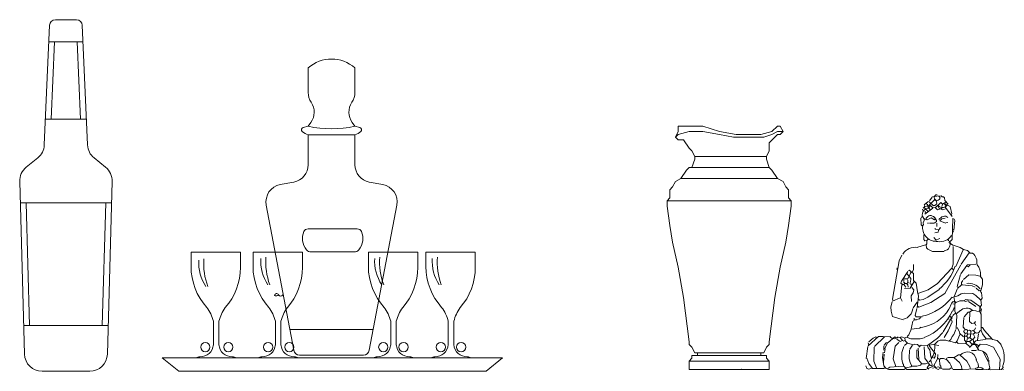
# Model space of a CAD drawing. Units: metres. Extents: x 264 to 442, y 343 to 449.
# Drawn here: x 329 to 330, y 347 to 348 of the extents above; entities that cross this region are included whole.
import ezdxf

# ---------------------------------------------------------------- set-up
doc = ezdxf.new("R2010")
doc.units = ezdxf.units.M
doc.layers.get('0').update_dxf_attribs({"lineweight": 0})

# ---------------------------------------------------------------- blocks, each defined once
blk = doc.blocks.new('A$C41701608')
for p, q in [((4.54, 127.01), (6.05, 130.03)), ((6.05, 133.06), (12.1, 133.06)), ((6.05, 130.03), (6.05, 133.06)), ((6.05, 128.52), (12.1, 130.03)), ((12.1, 133.06), (19.66, 133.06)), ((19.66, 130.03), (12.1, 130.03)), ((19.66, 133.06), (28.73, 130.03)), ((28.73, 128.52), (19.66, 130.03)), ((28.73, 130.03), (37.8, 128.52)), ((57.46, 130.03), (51.41, 128.52)), ((60.48, 133.06), (57.46, 130.03)), ((60.48, 130.03), (57.46, 128.52)), ((60.48, 133.06), (61.99, 133.06)), ((60.48, 130.03), (63.5, 130.03)), ((61.99, 133.06), (63.5, 130.03)), ((63.5, 130.03), (61.99, 128.52)), ((4.54, 127.01), (6.05, 128.52)), ((6.05, 125.5), (4.54, 127.01)), ((9.07, 125.5), (6.05, 125.5)), ((12.1, 120.96), (9.07, 125.5)), ((36.29, 127.01), (28.73, 128.52)), ((28.73, 128.52), (28.73, 128.52)), ((43.85, 127.01), (36.29, 127.01)), ((36.29, 127.01), (37.8, 127.01)), ((45.36, 128.52), (37.8, 128.52)), ((37.8, 127.01), (45.36, 127.01)), ((45.36, 128.52), (43.85, 128.52)), ((51.41, 127.01), (43.85, 127.01)), ((45.36, 127.01), (43.85, 127.01)), ((51.41, 128.52), (45.36, 128.52)), ((52.92, 127.01), (45.36, 127.01)), ((52.92, 127.01), (51.41, 127.01)), ((57.46, 128.52), (52.92, 127.01)), ((57.46, 128.52), (52.92, 127.01)), ((58.97, 127.01), (55.94, 123.98)), ((60.48, 128.52), (58.97, 127.01)), ((60.48, 128.52), (61.99, 128.52)), ((61.99, 128.52), (60.48, 128.52)), ((61.99, 128.52), (60.48, 128.52)), ((13.61, 119.45), (12.1, 120.96)), ((13.61, 119.45), (13.61, 119.45)), ((15.12, 116.42), (13.61, 119.45)), ((55.94, 119.45), (54.43, 116.42)), ((55.94, 119.45), (55.94, 123.98)), ((55.94, 123.98), (55.94, 123.98)), ((13.61, 110.38), (15.12, 114.91)), ((15.12, 116.42), (15.12, 114.91)), ((15.12, 116.42), (54.43, 116.42)), ((54.43, 116.42), (54.43, 114.91)), ((54.43, 114.91), (55.94, 110.38)), ((7.56, 104.33), (10.58, 108.86)), ((10.58, 108.86), (12.1, 110.38)), ((10.58, 108.86), (10.58, 108.86)), ((12.1, 110.38), (13.61, 110.38)), ((12.1, 110.38), (12.1, 110.38)), ((12.1, 110.38), (12.1, 110.38)), ((12.1, 110.38), (12.1, 110.38)), ((12.1, 110.38), (12.1, 110.38)), ((55.94, 110.38), (13.61, 110.38)), ((57.46, 108.86), (55.94, 110.38)), ((57.46, 108.86), (57.46, 108.86)), ((60.48, 104.33), (57.46, 108.86)), ((3.02, 99.79), (4.54, 102.82)), ((4.54, 102.82), (7.56, 104.33)), ((7.56, 104.33), (60.48, 104.33)), ((63.5, 102.82), (60.48, 104.33)), ((65.02, 99.79), (63.5, 102.82)), ((1.51, 98.28), (3.02, 99.79)), ((1.51, 93.74), (1.51, 98.28)), ((66.53, 98.28), (65.02, 99.79)), ((66.53, 93.74), (66.53, 98.28)), ((1.51, 93.74), (0, 92.23)), ((0, 92.23), (68.04, 92.23)), ((0, 89.21), (0, 92.23)), ((68.04, 92.23), (66.53, 93.74)), ((68.04, 89.21), (68.04, 92.23)), ((1.51, 78.62), (0, 89.21)), ((68.04, 89.21), (66.53, 78.62)), ((3.02, 69.55), (1.51, 78.62)), ((66.53, 78.62), (65.02, 69.55)), ((6.05, 55.94), (3.02, 69.55)), ((65.02, 69.55), (61.99, 55.94)), ((6.05, 55.94), (9.07, 39.31)), ((61.99, 55.94), (58.97, 39.31)), ((12.1, 15.12), (9.07, 39.31)), ((58.97, 39.31), (55.94, 15.12)), ((12.1, 13.61), (12.1, 15.12)), ((12.1, 15.12), (12.1, 15.12)), ((12.1, 13.61), (13.61, 12.1)), ((13.61, 12.1), (13.61, 12.1)), ((15.12, 9.07), (13.61, 12.1)), ((13.61, 12.1), (13.61, 12.1)), ((52.92, 9.07), (54.43, 12.1)), ((55.94, 13.61), (54.43, 12.1)), ((54.43, 12.1), (54.43, 12.1)), ((54.43, 12.1), (54.43, 12.1)), ((55.94, 15.12), (55.94, 13.61)), ((13.61, 6.05), (12.1, 4.54)), ((13.61, 6.05), (13.61, 7.56)), ((15.12, 7.56), (13.61, 7.56)), ((13.61, 7.56), (15.12, 7.56)), ((16.63, 9.07), (15.12, 9.07)), ((16.63, 9.07), (15.12, 9.07)), ((15.12, 7.56), (16.63, 7.56)), ((18.14, 7.56), (15.12, 7.56)), ((16.63, 7.56), (15.12, 7.56)), ((16.63, 7.56), (15.12, 7.56)), ((16.63, 7.56), (15.12, 7.56)), ((15.12, 7.56), (15.12, 7.56)), ((16.63, 7.56), (16.63, 9.07)), ((19.66, 9.07), (16.63, 9.07)), ((18.14, 9.07), (16.63, 9.07)), ((16.63, 9.07), (16.63, 9.07)), ((16.63, 9.07), (16.63, 9.07)), ((16.63, 9.07), (16.63, 7.56)), ((19.66, 7.56), (16.63, 7.56)), ((19.66, 7.56), (16.63, 7.56)), ((18.14, 7.56), (16.63, 7.56)), ((16.63, 7.56), (16.63, 7.56)), ((16.63, 7.56), (16.63, 7.56)), ((16.63, 7.56), (16.63, 7.56)), ((19.66, 9.07), (18.14, 9.07)), ((22.68, 9.07), (18.14, 9.07)), ((19.66, 7.56), (18.14, 7.56)), ((22.68, 7.56), (18.14, 7.56)), ((18.14, 7.56), (18.14, 7.56)), ((22.68, 7.56), (18.14, 7.56)), ((24.19, 9.07), (19.66, 9.07)), ((24.19, 7.56), (19.66, 7.56)), ((19.66, 7.56), (19.66, 7.56)), ((22.68, 7.56), (19.66, 7.56)), ((24.19, 9.07), (22.68, 9.07)), ((28.73, 9.07), (22.68, 9.07)), ((22.68, 7.56), (24.19, 7.56)), ((22.68, 7.56), (22.68, 7.56)), ((22.68, 7.56), (22.68, 7.56)), ((28.73, 7.56), (22.68, 7.56)), ((27.22, 7.56), (22.68, 7.56)), ((27.22, 7.56), (22.68, 7.56)), ((28.73, 9.07), (24.19, 9.07)), ((28.73, 7.56), (24.19, 7.56)), ((33.26, 7.56), (27.22, 7.56)), ((33.26, 7.56), (27.22, 7.56)), ((27.22, 7.56), (28.73, 7.56)), ((27.22, 7.56), (27.22, 7.56)), ((33.26, 9.07), (28.73, 9.07)), ((33.26, 9.07), (28.73, 9.07)), ((28.73, 9.07), (28.73, 9.07)), ((33.26, 7.56), (28.73, 7.56)), ((33.26, 7.56), (28.73, 7.56)), ((28.73, 7.56), (28.73, 7.56)), ((33.26, 9.07), (33.26, 9.07)), ((39.31, 9.07), (33.26, 9.07)), ((39.31, 9.07), (33.26, 9.07)), ((33.26, 7.56), (33.26, 7.56)), ((33.26, 7.56), (33.26, 7.56)), ((33.26, 7.56), (33.26, 7.56)), ((39.31, 7.56), (33.26, 7.56)), ((39.31, 7.56), (33.26, 7.56)), ((39.31, 7.56), (33.26, 7.56)), ((39.31, 7.56), (33.26, 7.56)), ((39.31, 9.07), (43.85, 9.07)), ((39.31, 9.07), (45.36, 9.07)), ((39.31, 9.07), (39.31, 9.07)), ((45.36, 7.56), (39.31, 7.56)), ((43.85, 7.56), (39.31, 7.56)), ((45.36, 7.56), (39.31, 7.56)), ((45.36, 7.56), (39.31, 7.56)), ((39.31, 7.56), (39.31, 7.56)), ((39.31, 7.56), (39.31, 7.56)), ((39.31, 7.56), (39.31, 7.56)), ((48.38, 9.07), (43.85, 9.07)), ((45.36, 9.07), (43.85, 9.07)), ((48.38, 7.56), (43.85, 7.56)), ((45.36, 7.56), (43.85, 7.56)), ((48.38, 9.07), (45.36, 9.07)), ((49.9, 7.56), (45.36, 7.56)), ((49.9, 7.56), (45.36, 7.56)), ((48.38, 7.56), (45.36, 7.56)), ((45.36, 7.56), (45.36, 7.56)), ((45.36, 7.56), (45.36, 7.56)), ((51.41, 9.07), (48.38, 9.07)), ((48.38, 9.07), (49.9, 9.07)), ((48.38, 9.07), (48.38, 9.07)), ((49.9, 7.56), (48.38, 7.56)), ((51.41, 7.56), (48.38, 7.56)), ((51.41, 7.56), (48.38, 7.56)), ((48.38, 7.56), (48.38, 7.56)), ((49.9, 9.07), (51.41, 9.07)), ((51.41, 9.07), (49.9, 9.07)), ((52.92, 7.56), (49.9, 7.56)), ((49.9, 7.56), (49.9, 7.56)), ((51.41, 7.56), (49.9, 7.56)), ((52.92, 9.07), (51.41, 9.07)), ((51.41, 9.07), (52.92, 9.07)), ((51.41, 9.07), (51.41, 7.56)), ((52.92, 7.56), (51.41, 7.56)), ((52.92, 7.56), (51.41, 7.56)), ((52.92, 7.56), (51.41, 7.56)), ((51.41, 7.56), (52.92, 7.56)), ((51.41, 7.56), (51.41, 7.56)), ((51.41, 7.56), (51.41, 7.56)), ((51.41, 7.56), (51.41, 7.56)), ((52.92, 7.56), (52.92, 7.56)), ((52.92, 7.56), (54.43, 7.56)), ((54.43, 7.56), (52.92, 7.56)), ((54.43, 6.05), (54.43, 7.56)), ((54.43, 6.05), (55.94, 4.54)), ((13.61, 4.54), (12.1, 4.54)), ((13.61, 4.54), (12.1, 4.54)), ((12.1, 4.54), (12.1, 4.54)), ((12.1, 4.54), (12.1, 1.51)), ((12.1, 1.51), (12.1, 0)), ((16.63, 4.54), (13.61, 4.54)), ((13.61, 4.54), (16.63, 4.54)), ((13.61, 4.54), (13.61, 4.54)), ((21.17, 4.54), (16.63, 4.54)), ((16.63, 4.54), (21.17, 4.54)), ((16.63, 4.54), (16.63, 4.54)), ((21.17, 4.54), (21.17, 4.54)), ((27.22, 4.54), (21.17, 4.54)), ((21.17, 4.54), (27.22, 4.54)), ((33.26, 4.54), (27.22, 4.54)), ((33.26, 4.54), (27.22, 4.54)), ((27.22, 4.54), (27.22, 4.54)), ((33.26, 4.54), (33.26, 4.54)), ((40.82, 4.54), (33.26, 4.54)), ((33.26, 4.54), (40.82, 4.54)), ((46.87, 4.54), (40.82, 4.54)), ((46.87, 4.54), (40.82, 4.54)), ((40.82, 4.54), (40.82, 4.54)), ((51.41, 4.54), (46.87, 4.54)), ((51.41, 4.54), (46.87, 4.54)), ((46.87, 4.54), (46.87, 4.54)), ((54.43, 4.54), (51.41, 4.54)), ((54.43, 4.54), (51.41, 4.54)), ((51.41, 4.54), (51.41, 4.54)), ((54.43, 4.54), (54.43, 4.54)), ((55.94, 4.54), (54.43, 4.54)), ((55.94, 4.54), (54.43, 4.54)), ((54.43, 4.54), (54.43, 4.54)), ((55.94, 0), (55.94, 4.54)), ((12.1, 0), (13.61, 0)), ((13.61, 0), (12.1, 0)), ((13.61, 0), (12.1, 0)), ((13.61, 0), (12.1, 0)), ((12.1, 0), (12.1, 0)), ((16.63, 0), (13.61, 0)), ((13.61, 0), (13.61, 0)), ((15.12, 0), (13.61, 0)), ((15.12, 0), (13.61, 0)), ((15.12, 0), (13.61, 0)), ((18.14, 0), (15.12, 0)), ((15.12, 0), (18.14, 0)), ((21.17, 0), (16.63, 0)), ((18.14, 0), (16.63, 0)), ((22.68, 0), (18.14, 0)), ((18.14, 0), (22.68, 0)), ((22.68, 0), (21.17, 0)), ((33.26, 0), (21.17, 0)), ((27.22, 0), (21.17, 0)), ((22.68, 0), (27.22, 0)), ((27.22, 0), (22.68, 0)), ((33.26, 0), (27.22, 0)), ((33.26, 0), (27.22, 0)), ((33.26, 0), (27.22, 0)), ((27.22, 0), (27.22, 0)), ((37.8, 0), (30.24, 0)), ((33.26, 0), (46.87, 0)), ((33.26, 0), (33.26, 0)), ((40.82, 0), (33.26, 0)), ((39.31, 0), (33.26, 0)), ((39.31, 0), (33.26, 0)), ((34.78, 0), (34.78, 0)), ((45.36, 0), (37.8, 0)), ((45.36, 0), (39.31, 0)), ((45.36, 0), (39.31, 0)), ((39.31, 0), (40.82, 0)), ((46.87, 0), (40.82, 0)), ((52.92, 0), (45.36, 0)), ((49.9, 0), (45.36, 0)), ((45.36, 0), (49.9, 0)), ((45.36, 0), (46.87, 0)), ((51.41, 0), (46.87, 0)), ((52.92, 0), (49.9, 0)), ((49.9, 0), (51.41, 0)), ((49.9, 0), (52.92, 0)), ((55.94, 0), (51.41, 0)), ((52.92, 0), (54.43, 0)), ((54.43, 0), (52.92, 0)), ((52.92, 0), (54.43, 0)), ((54.43, 0), (54.43, 0)), ((54.43, 0), (54.43, 0))]:
    blk.add_line(p, q)
blk.add_point((40.72, 0))

msp = doc.modelspace()

# ---------------------------------------------------------------- linework, layer by layer
for p, q in [((329.01554, 347.54533), (329.03356, 347.54533)), ((329.01054, 347.54055), (329.00605, 347.43844)), ((329.03855, 347.54055), (329.04305, 347.43844)), ((329.00992, 347.52637), (329.03918, 347.52637)), ((329.01493, 347.52637), (329.01203, 347.46056)), ((329.03417, 347.52637), (329.03707, 347.46056)), ((329.23157, 347.48327), (329.23157, 347.50417)), ((329.27157, 347.48327), (329.27157, 347.50417)), ((329.00702, 347.46056), (329.04207, 347.46056)), ((329.22745, 347.45339), (329.23157, 347.45436)), ((329.23157, 347.45436), (329.23393, 347.45765)), ((329.2692, 347.45765), (329.27157, 347.45436)), ((329.27568, 347.45339), (329.27157, 347.45436)), ((329.23157, 347.44709), (329.27157, 347.44709)), ((329.23157, 347.42158), (329.23157, 347.44709)), ((329.27157, 347.42158), (329.27157, 347.44709)), ((328.99059, 347.41941), (329.00051, 347.42745)), ((329.0585, 347.41941), (329.04858, 347.42745)), ((328.98505, 347.40734), (328.98914, 347.25992)), ((329.06405, 347.40734), (329.05995, 347.25992)), ((329.21938, 347.40685), (329.20771, 347.40462)), ((329.28375, 347.40685), (329.29543, 347.40462)), ((329.76662, 347.39136), (329.7614, 347.38614)), ((329.76497, 347.39384), (329.7625, 347.39081)), ((329.76525, 347.39439), (329.77267, 347.39494)), ((329.77075, 347.39466), (329.77185, 347.39356)), ((329.77267, 347.39494), (329.7735, 347.39411)), ((329.7735, 347.39411), (329.7746, 347.39411)), ((329.7746, 347.39411), (329.77542, 347.39329)), ((329.77542, 347.39329), (329.7757, 347.39109)), ((329.7757, 347.39109), (329.77872, 347.38806)), ((328.98555, 347.38917), (329.06354, 347.38917)), ((328.99055, 347.38917), (328.99347, 347.28432)), ((329.05854, 347.38917), (329.05563, 347.28432)), ((329.19578, 347.38708), (329.21941, 347.26324)), ((329.30735, 347.38708), (329.28372, 347.26324)), ((329.75672, 347.38366), (329.75755, 347.38174)), ((329.7581, 347.38531), (329.75727, 347.38449)), ((329.76112, 347.38999), (329.7581, 347.38724)), ((329.75837, 347.38669), (329.75837, 347.38476)), ((329.75837, 347.38476), (329.76112, 347.38201)), ((329.76085, 347.38641), (329.75865, 347.38559)), ((329.76552, 347.38449), (329.75865, 347.37954)), ((329.76002, 347.38834), (329.76085, 347.38751)), ((329.76085, 347.38751), (329.7614, 347.38476)), ((329.76332, 347.38311), (329.76085, 347.38641)), ((329.76222, 347.39026), (329.76112, 347.38999)), ((329.76222, 347.38531), (329.7636, 347.38669)), ((329.7625, 347.38971), (329.76607, 347.38641)), ((329.7636, 347.38669), (329.76552, 347.38476)), ((329.76552, 347.38476), (329.76772, 347.38504)), ((329.76772, 347.38504), (329.7724, 347.38944)), ((329.76937, 347.38311), (329.76772, 347.38476)), ((329.7713, 347.38366), (329.76937, 347.38311)), ((329.76965, 347.38669), (329.7713, 347.38366)), ((329.77075, 347.38449), (329.77405, 347.38311)), ((329.7724, 347.38944), (329.77377, 347.38806)), ((329.7735, 347.38504), (329.7724, 347.38339)), ((329.77377, 347.38779), (329.77322, 347.38586)), ((329.77377, 347.38806), (329.77652, 347.38971)), ((329.77405, 347.38311), (329.77707, 347.38421)), ((329.78037, 347.38586), (329.77487, 347.38889)), ((329.77652, 347.38669), (329.77542, 347.38806)), ((329.77597, 347.38559), (329.77652, 347.38669)), ((329.77625, 347.38504), (329.78202, 347.37734)), ((329.78175, 347.37981), (329.78037, 347.38586)), ((329.75535, 347.37596), (329.75562, 347.37019)), ((329.75672, 347.37734), (329.75562, 347.37651)), ((329.7581, 347.37404), (329.7581, 347.37541)), ((329.75865, 347.38174), (329.75975, 347.38064)), ((329.7603, 347.37651), (329.75947, 347.37569)), ((329.75975, 347.37514), (329.76057, 347.37459)), ((329.76057, 347.37459), (329.76415, 347.37624)), ((329.76415, 347.37624), (329.7669, 347.37459)), ((329.76552, 347.37541), (329.76662, 347.37486)), ((329.7669, 347.37679), (329.76855, 347.37404)), ((329.7669, 347.37459), (329.76745, 347.37514)), ((329.77075, 347.37486), (329.77322, 347.37706)), ((329.77157, 347.37376), (329.77322, 347.37541)), ((329.77322, 347.37706), (329.77542, 347.37761)), ((329.77322, 347.37541), (329.77597, 347.37596)), ((329.77542, 347.37761), (329.77652, 347.37761)), ((329.77652, 347.37761), (329.77817, 347.37651)), ((329.78147, 347.37926), (329.78175, 347.37981)), ((329.78257, 347.37569), (329.78202, 347.35781)), ((329.78367, 347.37514), (329.78257, 347.37569)), ((329.78422, 347.37404), (329.78367, 347.37514)), ((329.23149, 347.36685), (329.27361, 347.36685)), ((329.75562, 347.37019), (329.75672, 347.36909)), ((329.75672, 347.36909), (329.75755, 347.37046)), ((329.75727, 347.37211), (329.7581, 347.37404)), ((329.75755, 347.37046), (329.75727, 347.37184)), ((329.76085, 347.37184), (329.76167, 347.37184)), ((329.76277, 347.37184), (329.7669, 347.37184)), ((329.76855, 347.37321), (329.76717, 347.37211)), ((329.76717, 347.36716), (329.76772, 347.36661)), ((329.76772, 347.36661), (329.7702, 347.36606)), ((329.76855, 347.37404), (329.76855, 347.37321)), ((329.76882, 347.37184), (329.76882, 347.36881)), ((329.7702, 347.36579), (329.76992, 347.36414)), ((329.77185, 347.36744), (329.7702, 347.36579)), ((329.77157, 347.37376), (329.77625, 347.37184)), ((329.77185, 347.36826), (329.77185, 347.36744)), ((329.77817, 347.37239), (329.77652, 347.37211)), ((329.7834, 347.36634), (329.78257, 347.36606)), ((329.7834, 347.36579), (329.78422, 347.37404)), ((329.75782, 347.35781), (329.75782, 347.36166)), ((329.75865, 347.35671), (329.75782, 347.35781)), ((329.7614, 347.35809), (329.7603, 347.35699)), ((329.76112, 347.35836), (329.7614, 347.35809)), ((329.76827, 347.35726), (329.76635, 347.35946)), ((329.76992, 347.36414), (329.76717, 347.36359)), ((329.77157, 347.35864), (329.76855, 347.35754)), ((329.77845, 347.35754), (329.77927, 347.35671)), ((329.78202, 347.35781), (329.78065, 347.35644)), ((329.78312, 347.36524), (329.7823, 347.36331)), ((329.7592, 347.35314), (329.7526, 347.35121)), ((329.7603, 347.35699), (329.75865, 347.35671)), ((329.75975, 347.35314), (329.7603, 347.35396)), ((329.76002, 347.35066), (329.75975, 347.35314)), ((329.76112, 347.34956), (329.76002, 347.35066)), ((329.7603, 347.35396), (329.7603, 347.35671)), ((329.76525, 347.34764), (329.76112, 347.34956)), ((329.768, 347.35671), (329.76827, 347.35726)), ((329.77927, 347.35534), (329.78312, 347.35259)), ((329.78065, 347.35644), (329.77955, 347.35616)), ((329.78285, 347.35176), (329.78285, 347.33664)), ((329.7889, 347.35094), (329.78367, 347.35259)), ((329.79137, 347.34901), (329.78505, 347.33471)), ((329.79165, 347.34929), (329.7889, 347.35094)), ((329.79522, 347.34846), (329.79165, 347.34929)), ((329.17365, 347.34707), (329.13149, 347.34707)), ((329.13149, 347.34707), (329.13149, 347.33481)), ((329.17365, 347.34707), (329.17365, 347.33399)), ((329.22666, 347.34707), (329.1845, 347.34707)), ((329.1845, 347.34707), (329.1845, 347.33481)), ((329.22666, 347.34707), (329.22666, 347.33399)), ((329.23403, 347.34717), (329.27108, 347.34717)), ((329.32524, 347.34707), (329.28308, 347.34707)), ((329.28308, 347.34707), (329.28308, 347.33481)), ((329.32524, 347.34707), (329.32524, 347.33399)), ((329.37444, 347.34707), (329.33227, 347.34707)), ((329.33227, 347.34707), (329.33227, 347.33481)), ((329.37444, 347.34707), (329.37444, 347.33399)), ((329.73912, 347.34434), (329.73665, 347.33966)), ((329.77515, 347.34764), (329.76525, 347.34764)), ((329.7966, 347.34654), (329.78972, 347.33664)), ((329.79742, 347.34626), (329.79522, 347.34846)), ((329.79935, 347.34599), (329.79742, 347.34626)), ((329.73665, 347.33966), (329.73087, 347.30694)), ((329.735, 347.33361), (329.73472, 347.33224)), ((329.74902, 347.33224), (329.74792, 347.32976)), ((329.74902, 347.33636), (329.74902, 347.33224)), ((329.78147, 347.33306), (329.76937, 347.32014)), ((329.78945, 347.33609), (329.7757, 347.31161)), ((329.78285, 347.33664), (329.78175, 347.33334)), ((329.78175, 347.33334), (329.7834, 347.33169)), ((329.79467, 347.33554), (329.78945, 347.32839)), ((329.79522, 347.33609), (329.79467, 347.33554)), ((329.79495, 347.33471), (329.79577, 347.33444)), ((329.80237, 347.33664), (329.79522, 347.33609)), ((329.79577, 347.33444), (329.79742, 347.33609)), ((329.74407, 347.33059), (329.73857, 347.32234)), ((329.74105, 347.32509), (329.74077, 347.32234)), ((329.74187, 347.32426), (329.7438, 347.32426)), ((329.74655, 347.32454), (329.74325, 347.32866)), ((329.74627, 347.32894), (329.7438, 347.32371)), ((329.74462, 347.33141), (329.74517, 347.33169)), ((329.74517, 347.33169), (329.74902, 347.32866)), ((329.7471, 347.33004), (329.74627, 347.32894)), ((329.74627, 347.32096), (329.74655, 347.32454)), ((329.74902, 347.32866), (329.74902, 347.32289)), ((329.78642, 347.31766), (329.78917, 347.32784)), ((329.79165, 347.32371), (329.79632, 347.32756)), ((329.79632, 347.32756), (329.80237, 347.32729)), ((329.80237, 347.32729), (329.80567, 347.32646)), ((329.80595, 347.32646), (329.8065, 347.32701)), ((329.80787, 347.32399), (329.80595, 347.32646)), ((329.80787, 347.31904), (329.80787, 347.32399)), ((329.73885, 347.31904), (329.73775, 347.30804)), ((329.73857, 347.32234), (329.73802, 347.32041)), ((329.73802, 347.32041), (329.74022, 347.31904)), ((329.7405, 347.32179), (329.74187, 347.32014)), ((329.74077, 347.31931), (329.7416, 347.32014)), ((329.74242, 347.31711), (329.74077, 347.31931)), ((329.746, 347.31629), (329.74132, 347.31601)), ((329.74187, 347.32014), (329.74297, 347.32014)), ((329.74325, 347.31986), (329.74407, 347.32096)), ((329.74407, 347.31904), (329.74325, 347.31986)), ((329.74407, 347.32316), (329.74407, 347.32124)), ((329.74407, 347.32096), (329.74545, 347.32041)), ((329.74435, 347.31711), (329.74407, 347.31904)), ((329.74957, 347.32206), (329.746, 347.31629)), ((329.74627, 347.32014), (329.74737, 347.31876)), ((329.74765, 347.31684), (329.7493, 347.31491)), ((329.74902, 347.32289), (329.75122, 347.32041)), ((329.75122, 347.32041), (329.75232, 347.31299)), ((329.76937, 347.32014), (329.7614, 347.31491)), ((329.78642, 347.31546), (329.7845, 347.31106)), ((329.7867, 347.31711), (329.78642, 347.31766)), ((329.79, 347.31904), (329.7867, 347.31601)), ((329.79, 347.32096), (329.7911, 347.32289)), ((329.79, 347.31959), (329.79, 347.32096)), ((329.79055, 347.31904), (329.79, 347.31959)), ((329.79907, 347.31821), (329.79055, 347.31904)), ((329.80155, 347.31711), (329.79907, 347.31821)), ((329.80265, 347.31629), (329.80512, 347.31409)), ((329.80622, 347.31326), (329.80787, 347.31904)), ((329.73087, 347.30694), (329.7317, 347.30556)), ((329.73747, 347.30804), (329.73115, 347.30529)), ((329.73775, 347.30804), (329.7394, 347.30529)), ((329.74875, 347.31216), (329.7471, 347.30969)), ((329.7471, 347.30969), (329.74737, 347.30501)), ((329.7493, 347.31491), (329.74875, 347.31216)), ((329.75315, 347.30941), (329.75205, 347.29951)), ((329.75232, 347.31299), (329.75315, 347.30941)), ((329.7614, 347.31491), (329.7526, 347.31161)), ((329.75397, 347.30611), (329.75315, 347.30694)), ((329.76112, 347.30859), (329.75727, 347.30666)), ((329.77102, 347.31519), (329.76112, 347.30859)), ((329.7757, 347.31161), (329.76387, 347.30391)), ((329.7823, 347.30831), (329.78697, 347.30969)), ((329.7845, 347.31106), (329.78367, 347.30914)), ((329.78367, 347.30804), (329.78395, 347.30529)), ((329.78697, 347.30969), (329.78972, 347.31134)), ((329.78972, 347.31134), (329.79247, 347.31189)), ((329.79247, 347.31189), (329.79962, 347.31161)), ((329.79962, 347.31161), (329.80237, 347.30996)), ((329.80237, 347.30996), (329.80622, 347.30639)), ((329.80512, 347.31409), (329.80595, 347.31436)), ((329.8065, 347.31271), (329.80705, 347.31216)), ((329.8076, 347.30776), (329.8065, 347.30611)), ((329.80705, 347.31216), (329.8076, 347.30776)), ((329.7295, 347.30034), (329.7306, 347.30446)), ((329.72977, 347.29649), (329.7295, 347.30034)), ((329.75205, 347.30419), (329.74875, 347.29951)), ((329.75177, 347.29896), (329.7504, 347.29291)), ((329.75342, 347.30006), (329.75232, 347.30089)), ((329.76387, 347.30391), (329.75342, 347.30006)), ((329.75727, 347.30666), (329.75397, 347.30611)), ((329.78175, 347.30364), (329.77927, 347.29814)), ((329.78285, 347.30474), (329.78175, 347.30364)), ((329.78257, 347.30281), (329.78395, 347.30254)), ((329.78367, 347.29979), (329.78257, 347.29676)), ((329.78477, 347.30364), (329.78285, 347.30474)), ((329.78395, 347.30529), (329.78532, 347.30391)), ((329.78395, 347.30254), (329.78477, 347.30364)), ((329.78422, 347.29621), (329.78422, 347.30226)), ((329.78532, 347.30391), (329.78862, 347.30556)), ((329.78862, 347.30556), (329.79165, 347.30556)), ((329.79165, 347.30556), (329.79357, 347.30666)), ((329.7922, 347.30556), (329.7933, 347.30474)), ((329.7933, 347.30474), (329.79605, 347.30584)), ((329.79357, 347.30666), (329.79797, 347.30611)), ((329.79605, 347.30474), (329.80237, 347.30061)), ((329.79797, 347.30611), (329.80567, 347.30061)), ((329.80567, 347.30061), (329.80567, 347.29731)), ((329.80705, 347.30171), (329.80595, 347.30034)), ((329.80595, 347.30034), (329.80705, 347.29814)), ((329.8065, 347.30611), (329.80705, 347.30171)), ((329.73115, 347.29209), (329.72977, 347.29649)), ((329.74022, 347.28934), (329.73115, 347.29209)), ((329.74957, 347.29071), (329.74957, 347.28961)), ((329.7504, 347.29291), (329.75122, 347.29181)), ((329.75122, 347.29181), (329.75645, 347.29181)), ((329.75177, 347.28961), (329.75397, 347.29016)), ((329.75397, 347.29016), (329.7548, 347.29126)), ((329.7823, 347.29236), (329.77432, 347.27889)), ((329.77845, 347.29016), (329.77955, 347.28989)), ((329.78037, 347.29209), (329.78202, 347.29044)), ((329.78505, 347.29511), (329.78257, 347.29291)), ((329.78587, 347.29319), (329.78422, 347.29621)), ((329.78532, 347.28164), (329.78587, 347.29319)), ((329.7856, 347.29484), (329.78642, 347.29484)), ((329.78642, 347.29484), (329.78862, 347.29704)), ((329.79192, 347.29126), (329.79137, 347.28301)), ((329.79577, 347.29566), (329.7922, 347.29181)), ((329.79687, 347.29566), (329.79577, 347.29566)), ((329.7988, 347.29731), (329.79687, 347.29566)), ((329.79715, 347.29539), (329.79687, 347.28769)), ((329.79962, 347.29731), (329.80237, 347.29704)), ((329.80237, 347.29704), (329.80595, 347.29566)), ((329.8065, 347.29786), (329.80512, 347.29649)), ((329.80705, 347.29814), (329.80622, 347.29484)), ((329.80622, 347.29484), (329.80677, 347.29401)), ((329.80677, 347.29401), (329.80677, 347.28026)), ((328.98847, 347.28432), (329.06063, 347.28432)), ((329.15057, 347.26763), (329.15057, 347.28802)), ((329.1553, 347.26763), (329.1553, 347.28802)), ((329.20358, 347.26763), (329.20358, 347.28802)), ((329.20831, 347.26763), (329.20831, 347.28802)), ((329.30216, 347.26763), (329.30216, 347.28802)), ((329.30688, 347.26763), (329.30688, 347.28802)), ((329.35135, 347.26763), (329.35135, 347.28802)), ((329.35608, 347.26763), (329.35608, 347.28802)), ((329.74847, 347.28796), (329.74655, 347.28026)), ((329.75397, 347.28219), (329.74737, 347.28136)), ((329.74902, 347.28879), (329.74985, 347.28934)), ((329.74985, 347.28934), (329.7515, 347.28934)), ((329.75562, 347.28301), (329.75397, 347.28219)), ((329.78202, 347.28741), (329.77872, 347.27971)), ((329.78037, 347.28934), (329.78147, 347.28934)), ((329.78147, 347.28934), (329.78202, 347.28741)), ((329.78615, 347.28274), (329.78835, 347.27889)), ((329.79137, 347.28301), (329.79302, 347.28109)), ((329.79687, 347.28769), (329.7988, 347.28604)), ((329.7988, 347.28604), (329.80155, 347.28659)), ((329.80182, 347.28769), (329.80072, 347.28604)), ((329.80182, 347.28246), (329.801, 347.28054)), ((329.80155, 347.28576), (329.80237, 347.28439)), ((329.80732, 347.28274), (329.80787, 347.28274)), ((329.80787, 347.28274), (329.80952, 347.27999)), ((329.21601, 347.28108), (329.28713, 347.28108)), ((329.71025, 347.26706), (329.71905, 347.27504)), ((329.71437, 347.27366), (329.7108, 347.27036)), ((329.71685, 347.27476), (329.71437, 347.27366)), ((329.72427, 347.27476), (329.71575, 347.26651)), ((329.71657, 347.27366), (329.7174, 347.27339)), ((329.71795, 347.27421), (329.71685, 347.27476)), ((329.71905, 347.27504), (329.7229, 347.27504)), ((329.7229, 347.27504), (329.72867, 347.27476)), ((329.73307, 347.27476), (329.7273, 347.26981)), ((329.73472, 347.27366), (329.73307, 347.27476)), ((329.73637, 347.27421), (329.73885, 347.27476)), ((329.73747, 347.27421), (329.73967, 347.27146)), ((329.73885, 347.27476), (329.7416, 347.27366)), ((329.7416, 347.27366), (329.74187, 347.27201)), ((329.74297, 347.27449), (329.74187, 347.27394)), ((329.74655, 347.27311), (329.74297, 347.27449)), ((329.7449, 347.27641), (329.7438, 347.27531)), ((329.7438, 347.27531), (329.74407, 347.27421)), ((329.74627, 347.27971), (329.7449, 347.27641)), ((329.7581, 347.27394), (329.75452, 347.27311)), ((329.76937, 347.27366), (329.76085, 347.26734)), ((329.77405, 347.27834), (329.76937, 347.27366)), ((329.77872, 347.27971), (329.77515, 347.27421)), ((329.78202, 347.27504), (329.78092, 347.27256)), ((329.7834, 347.27669), (329.78202, 347.27504)), ((329.78505, 347.28109), (329.7834, 347.27669)), ((329.78862, 347.27669), (329.78642, 347.27119)), ((329.78835, 347.27889), (329.78862, 347.27724)), ((329.78835, 347.27779), (329.79165, 347.27476)), ((329.79165, 347.27944), (329.79302, 347.27751)), ((329.79192, 347.27999), (329.79412, 347.28109)), ((329.79247, 347.27201), (329.79247, 347.27641)), ((329.79412, 347.27531), (329.79247, 347.27531)), ((329.79275, 347.27696), (329.79495, 347.27806)), ((329.79412, 347.28109), (329.7955, 347.27999)), ((329.79577, 347.27394), (329.79412, 347.27531)), ((329.7955, 347.27669), (329.79467, 347.27586)), ((329.79495, 347.27806), (329.79522, 347.27971)), ((329.79495, 347.27751), (329.7955, 347.27696)), ((329.79687, 347.27394), (329.79495, 347.27311)), ((329.7955, 347.27999), (329.79687, 347.28054)), ((329.7955, 347.27696), (329.7999, 347.27724)), ((329.79687, 347.28054), (329.79825, 347.27944)), ((329.7977, 347.27504), (329.79687, 347.27394)), ((329.79742, 347.27394), (329.79852, 347.27284)), ((329.79797, 347.27916), (329.7977, 347.27504)), ((329.79825, 347.27944), (329.80045, 347.28054)), ((329.7999, 347.27724), (329.80127, 347.27449)), ((329.80127, 347.27449), (329.7999, 347.27284)), ((329.80127, 347.27806), (329.80045, 347.27724)), ((329.80457, 347.27724), (329.80375, 347.27174)), ((329.80677, 347.28026), (329.80787, 347.27724)), ((329.80787, 347.27724), (329.81117, 347.27311)), ((329.80952, 347.27999), (329.8164, 347.27256)), ((329.70997, 347.26651), (329.7086, 347.25634)), ((329.71025, 347.26954), (329.7108, 347.26761)), ((329.71547, 347.26596), (329.71492, 347.25386)), ((329.72372, 347.26706), (329.72372, 347.26321)), ((329.72565, 347.26954), (329.724, 347.26761)), ((329.72675, 347.26926), (329.72427, 347.26459)), ((329.7273, 347.26981), (329.72565, 347.26954)), ((329.73335, 347.26679), (329.7317, 347.25606)), ((329.73637, 347.26981), (329.73335, 347.26679)), ((329.73472, 347.27284), (329.73747, 347.27064)), ((329.73747, 347.27064), (329.73912, 347.27119)), ((329.73967, 347.27146), (329.74077, 347.27091)), ((329.74187, 347.27201), (329.74132, 347.27119)), ((329.74352, 347.26926), (329.74132, 347.26734)), ((329.74187, 347.27119), (329.7438, 347.26926)), ((329.7438, 347.26926), (329.74902, 347.26789)), ((329.7482, 347.26761), (329.74572, 347.26431)), ((329.75452, 347.27311), (329.74655, 347.27311)), ((329.74902, 347.26789), (329.75012, 347.26844)), ((329.75012, 347.26844), (329.75232, 347.26816)), ((329.75232, 347.26816), (329.75397, 347.26679)), ((329.75287, 347.26514), (329.75342, 347.25551)), ((329.75562, 347.26761), (329.75342, 347.26596)), ((329.76085, 347.26734), (329.75562, 347.26761)), ((329.7581, 347.26624), (329.75865, 347.25661)), ((329.76085, 347.26706), (329.7614, 347.26541)), ((329.7614, 347.26541), (329.76305, 347.26376)), ((329.76222, 347.26816), (329.76277, 347.26679)), ((329.76277, 347.26761), (329.7658, 347.26816)), ((329.76277, 347.26679), (329.76772, 347.26019)), ((329.7658, 347.26816), (329.77075, 347.26734)), ((329.76965, 347.27091), (329.76717, 347.26844)), ((329.77185, 347.27201), (329.76965, 347.27091)), ((329.77652, 347.27201), (329.77185, 347.27201)), ((329.77927, 347.27091), (329.77652, 347.27201)), ((329.78092, 347.27256), (329.77927, 347.27091)), ((329.78477, 347.26954), (329.7801, 347.27091)), ((329.78642, 347.27119), (329.78477, 347.26954)), ((329.78587, 347.27009), (329.78725, 347.26899)), ((329.78725, 347.26899), (329.7933, 347.26926)), ((329.79412, 347.26981), (329.79247, 347.27201)), ((329.7933, 347.26926), (329.79742, 347.26624)), ((329.79467, 347.27064), (329.79357, 347.26926)), ((329.79495, 347.27311), (329.79467, 347.27064)), ((329.79467, 347.27064), (329.79687, 347.27064)), ((329.79687, 347.27064), (329.79962, 347.27284)), ((329.79687, 347.26569), (329.80237, 347.27119)), ((329.79715, 347.27036), (329.79907, 347.26816)), ((329.7999, 347.27284), (329.80017, 347.27064)), ((329.7999, 347.26816), (329.80182, 347.26816)), ((329.80017, 347.27064), (329.80485, 347.26321)), ((329.80237, 347.27119), (329.81007, 347.27256)), ((329.80265, 347.26844), (329.80485, 347.26706)), ((329.80375, 347.26541), (329.80595, 347.26844)), ((329.80595, 347.26844), (329.81145, 347.26816)), ((329.81007, 347.27256), (329.81062, 347.27311)), ((329.81117, 347.27311), (329.81557, 347.27311)), ((329.81145, 347.26816), (329.81722, 347.26596)), ((329.8164, 347.27256), (329.82052, 347.27146)), ((329.81722, 347.26596), (329.823, 347.25579)), ((329.82052, 347.27146), (329.82382, 347.26816)), ((329.10687, 347.25681), (329.12102, 347.24538)), ((329.10687, 347.25681), (329.39776, 347.25681)), ((329.22432, 347.25917), (329.27881, 347.25917)), ((329.39776, 347.25681), (329.38361, 347.24538)), ((329.70915, 347.25661), (329.7108, 347.25194)), ((329.72317, 347.26156), (329.72235, 347.25716)), ((329.72235, 347.25716), (329.72372, 347.25001)), ((329.72372, 347.25661), (329.72235, 347.25606)), ((329.724, 347.25991), (329.72345, 347.25276)), ((329.72482, 347.26459), (329.72427, 347.26101)), ((329.74545, 347.26376), (329.74517, 347.25634)), ((329.75177, 347.26349), (329.75177, 347.25689)), ((329.75177, 347.25689), (329.75617, 347.25166)), ((329.75865, 347.25661), (329.76332, 347.25029)), ((329.76305, 347.26376), (329.76387, 347.25771)), ((329.76387, 347.25771), (329.7647, 347.25661)), ((329.76662, 347.25661), (329.76552, 347.25716)), ((329.76745, 347.25799), (329.76662, 347.25661)), ((329.76772, 347.26019), (329.76745, 347.25799)), ((329.76965, 347.25964), (329.76937, 347.25579)), ((329.76965, 347.25661), (329.7713, 347.25551)), ((329.7768, 347.25551), (329.77735, 347.25661)), ((329.77735, 347.25661), (329.77845, 347.25716)), ((329.77845, 347.25716), (329.78367, 347.25716)), ((329.78367, 347.25716), (329.78752, 347.25936)), ((329.78367, 347.25689), (329.78835, 347.25276)), ((329.78752, 347.25936), (329.78862, 347.25936)), ((329.7889, 347.25909), (329.79467, 347.25386)), ((329.79852, 347.26294), (329.80237, 347.26294)), ((329.80237, 347.26294), (329.80375, 347.26349)), ((329.8087, 347.26129), (329.81282, 347.25359)), ((329.70832, 347.25001), (329.70915, 347.24781)), ((329.7108, 347.25194), (329.71382, 347.24781)), ((329.7108, 347.24726), (329.713, 347.24809)), ((329.71492, 347.25386), (329.7174, 347.24836)), ((329.72372, 347.25001), (329.72565, 347.24781)), ((329.72372, 347.24781), (329.72482, 347.24864)), ((329.72867, 347.24891), (329.72702, 347.24781)), ((329.74022, 347.24974), (329.72867, 347.24891)), ((329.7317, 347.25606), (329.7339, 347.24946)), ((329.73967, 347.25221), (329.7405, 347.25111)), ((329.7405, 347.25111), (329.7405, 347.25001)), ((329.7405, 347.25001), (329.74325, 347.24699)), ((329.74655, 347.24919), (329.74215, 347.24836)), ((329.74517, 347.25634), (329.746, 347.25249)), ((329.746, 347.25249), (329.74765, 347.25001)), ((329.74765, 347.25001), (329.74655, 347.24919)), ((329.74792, 347.24974), (329.75177, 347.24974)), ((329.75177, 347.24974), (329.7548, 347.25056)), ((329.7548, 347.25056), (329.7559, 347.25166)), ((329.75617, 347.25166), (329.7592, 347.25166)), ((329.7592, 347.25166), (329.76167, 347.25249)), ((329.75947, 347.24699), (329.76525, 347.24946)), ((329.76222, 347.25084), (329.76057, 347.24864)), ((329.76057, 347.24864), (329.76195, 347.24726)), ((329.7636, 347.25441), (329.76222, 347.25331)), ((329.76332, 347.25029), (329.76607, 347.24974)), ((329.76387, 347.25524), (329.76415, 347.25304)), ((329.76415, 347.25304), (329.76497, 347.25139)), ((329.76497, 347.25139), (329.7647, 347.25029)), ((329.7702, 347.24919), (329.76525, 347.24809)), ((329.76607, 347.24974), (329.7691, 347.25524)), ((329.76662, 347.25001), (329.768, 347.24864)), ((329.76992, 347.24699), (329.76745, 347.24836)), ((329.77212, 347.24809), (329.76992, 347.24699)), ((329.77405, 347.24726), (329.7702, 347.24919)), ((329.7713, 347.25551), (329.77212, 347.25634)), ((329.7713, 347.25524), (329.77157, 347.25084)), ((329.77157, 347.25084), (329.7724, 347.24974)), ((329.77212, 347.25634), (329.7746, 347.25634)), ((329.7724, 347.24974), (329.77267, 347.24809)), ((329.7746, 347.25634), (329.7768, 347.25551)), ((329.77707, 347.25524), (329.7801, 347.25221)), ((329.7812, 347.24836), (329.77982, 347.24726)), ((329.7801, 347.25221), (329.78092, 347.25056)), ((329.78092, 347.25056), (329.7823, 347.24726)), ((329.78835, 347.25276), (329.79, 347.24974)), ((329.79, 347.24974), (329.79027, 347.24754)), ((329.79467, 347.25386), (329.79715, 347.24946)), ((329.79715, 347.24946), (329.7977, 347.24726)), ((329.80182, 347.24699), (329.80237, 347.24809)), ((329.80237, 347.25524), (329.80375, 347.25276)), ((329.80237, 347.24809), (329.80375, 347.24836)), ((329.80375, 347.25276), (329.8043, 347.25166)), ((329.80375, 347.24836), (329.80457, 347.24919)), ((329.80457, 347.24919), (329.8043, 347.25166)), ((329.80732, 347.24836), (329.80457, 347.24891)), ((329.8087, 347.24726), (329.80732, 347.24836)), ((329.8142, 347.24809), (329.8131, 347.24671)), ((329.81337, 347.25469), (329.81337, 347.25194)), ((329.81337, 347.25194), (329.8142, 347.24809)), ((329.823, 347.25579), (329.82245, 347.24699)), ((329.82575, 347.24919), (329.8241, 347.24671)), ((329.00414, 347.24533), (329.04496, 347.24533)), ((329.04496, 347.24533), (329.00414, 347.24533)), ((329.12102, 347.24538), (329.38361, 347.24538)), ((329.70915, 347.24781), (329.7108, 347.24726)), ((329.71382, 347.24781), (329.72372, 347.24781)), ((329.72565, 347.24781), (329.72785, 347.24699)), ((329.72785, 347.24699), (329.74105, 347.24699)), ((329.74105, 347.24699), (329.74187, 347.24754)), ((329.74325, 347.24699), (329.75947, 347.24699)), ((329.77982, 347.24726), (329.77405, 347.24726)), ((329.78285, 347.24699), (329.79082, 347.24699)), ((329.79082, 347.24699), (329.80155, 347.24754)), ((329.80842, 347.24699), (329.80265, 347.24671)), ((329.81447, 347.24644), (329.8087, 347.24726)), ((329.8241, 347.24671), (329.81447, 347.24644)), ((329.8252, 347.24726), (329.82602, 347.24671))]:
    msp.add_line(p, q)
for centre in [(329.14369, 347.26595), (329.16339, 347.26595), (329.19739, 347.26595), (329.21551, 347.26595), (329.29578, 347.26595), (329.31311, 347.26595), (329.34497, 347.26595), (329.3623, 347.26595)]:
    msp.add_circle(centre, 0.00394)
for centre, radius, start, end in [((329.01554, 347.54033), 0.005, 90, 177.48043), ((329.03356, 347.54033), 0.005, 2.51957, 90), ((329.25157, 347.48162), 0.03015, 48.44023, 131.55977), ((329.24657, 347.48327), 0.015, 180, 214.19639), ((329.25657, 347.48327), 0.015, 325.80361, 0), ((329.22175, 347.46641), 0.015, 324.2813, 34.19639), ((329.28138, 347.46641), 0.015, 145.80361, 215.7187), ((329.22791, 347.45145), 0.002, 103.2225, 227.32633), ((329.23544, 347.45962), 0.01312, 227.32633, 252.82133), ((329.25157, 347.55092), 0.0986, 258.29735, 281.70265), ((329.26769, 347.45962), 0.01312, 287.17867, 312.67367), ((329.27523, 347.45145), 0.002, 312.67367, 76.7775), ((328.99107, 347.4391), 0.015, 309.0421, 357.48043), ((329.05803, 347.4391), 0.015, 182.51957, 230.9579), ((329.00004, 347.40776), 0.015, 129.0421, 181.59114), ((329.04905, 347.40776), 0.015, 358.40886, 50.9579), ((329.21657, 347.42158), 0.015, 280.80232, 0), ((329.28657, 347.42158), 0.015, 180, 259.19768), ((329.21052, 347.38989), 0.015, 100.80232, 190.80232), ((329.29262, 347.38989), 0.015, 349.19768, 79.19768), ((329.76635, 347.38916), 0.00247, 264.28941, 82.87498), ((329.7691, 347.39356), 0.00247, 90, 0), ((329.7614, 347.37926), 0.00495, 90, 244.79888), ((329.77377, 347.38999), 0.00495, 218.65981, 338.74949), ((329.7636, 347.37404), 0.00412, 21.80141, 143.1301), ((329.23149, 347.36285), 0.004, 90, 152.32717), ((329.27361, 347.36285), 0.004, 27.67283, 90), ((329.76855, 347.36799), 0.01182, 177.337, 275.07961), ((329.24203, 347.35868), 0.01532, 156.80421, 219.14287), ((329.26307, 347.35868), 0.01532, 320.85713, 23.19579), ((329.77185, 347.36716), 0.01127, 259.2157, 327.8477), ((329.23403, 347.35217), 0.005, 219.14287, 270), ((329.27108, 347.35217), 0.005, 270, 320.85713), ((329.75067, 347.33801), 0.0132, 81.70285, 145.98065), ((329.7746, 347.35396), 0.00577, 274.96974, 23.96249), ((329.1972, 347.33677), 0.05484, 175.41177, 200.48576), ((329.22716, 347.33933), 0.03612, 176.2298, 213.82626), ((329.25017, 347.33842), 0.05484, 175.41177, 200.48576), ((329.32449, 347.33933), 0.03612, 176.2298, 213.82626), ((329.34751, 347.33842), 0.05484, 175.41177, 200.48576), ((329.37369, 347.33933), 0.03612, 176.2298, 213.82626), ((329.3967, 347.33842), 0.05484, 175.41177, 200.48576), ((329.79385, 347.33856), 0.00935, 347.125, 53.47114), ((329.18367, 347.33481), 0.05218, 180, 222.01921), ((329.17419, 347.33769), 0.03612, 176.2298, 213.82626), ((329.12147, 347.33399), 0.05218, 318.88381, 0), ((329.23668, 347.33481), 0.05218, 180, 222.01921), ((329.17448, 347.33399), 0.05218, 318.88381, 0), ((329.33526, 347.33481), 0.05218, 180, 222.01921), ((329.27306, 347.33399), 0.05218, 318.88381, 0), ((329.38445, 347.33481), 0.05218, 180, 222.01921), ((329.32225, 347.33399), 0.05218, 318.88381, 0), ((329.74682, 347.34709), 0.0396, 307.18471, 342.06111), ((329.79357, 347.32811), 0.01265, 355.13549, 39.80557), ((329.79632, 347.30831), 0.0121, 36.8699, 99.03948), ((329.20467, 347.30997), 0.00174, 19.8836, 185.8621), ((329.20433, 347.31275), 0.00295, 241.90351, 312.11799), ((329.20806, 347.3112), 0.00187, 199.8836, 340.1164), ((329.74572, 347.33719), 0.0462, 283.29857, 321.70984), ((329.11853, 347.27999), 0.03303, 14.08047, 37.02326), ((329.18855, 347.27948), 0.03433, 143.97546, 165.59393), ((329.17154, 347.27999), 0.03303, 14.08047, 37.02326), ((329.24156, 347.27948), 0.03433, 143.97546, 165.59393), ((329.27012, 347.27999), 0.03303, 14.08047, 37.02326), ((329.34013, 347.27948), 0.03433, 143.97546, 165.59393), ((329.31931, 347.27999), 0.03303, 14.08047, 37.02326), ((329.38933, 347.27948), 0.03433, 143.97546, 165.59393), ((329.73775, 347.30006), 0.01072, 284.74356, 354.14399), ((329.7944, 347.29126), 0.00797, 49.18492, 135), ((329.75095, 347.31546), 0.033, 278.19807, 328.54794), ((329.74077, 347.31656), 0.04592, 292.11936, 334.65382), ((329.73252, 347.27751), 0.0044, 215.53768, 319.3987), ((329.8032, 347.28054), 0.00275, 180, 0), ((329.13957, 347.26874), 0.011, 266.98297, 356.38685), ((329.1663, 347.26874), 0.011, 183.61315, 273.01703), ((329.19258, 347.26874), 0.011, 266.98297, 356.38685), ((329.21931, 347.26874), 0.011, 183.61315, 273.01703), ((329.29115, 347.26874), 0.011, 266.98297, 356.38685), ((329.31789, 347.26874), 0.011, 183.61315, 273.01703), ((329.34035, 347.26874), 0.011, 266.98297, 356.38685), ((329.36708, 347.26874), 0.011, 183.61315, 273.01703), ((329.7581, 347.25826), 0.01925, 154.53666, 198.17802), ((329.7504, 347.26569), 0.01677, 324.24611, 9.30994), ((329.80512, 347.25716), 0.02145, 338.86017, 30.46554), ((329.00414, 347.26033), 0.015, 181.59114, 270), ((329.04496, 347.26033), 0.015, 270, 358.40886), ((329.14717, 347.2229), 0.0358, 103.21574, 108.70436), ((329.1587, 347.2229), 0.0358, 71.29564, 76.78426), ((329.20018, 347.2229), 0.0358, 103.21574, 108.70436), ((329.22432, 347.26417), 0.005, 190.80232, 270), ((329.21171, 347.2229), 0.0358, 71.29564, 76.78426), ((329.27881, 347.26417), 0.005, 270, 349.19768), ((329.29876, 347.2229), 0.0358, 103.21574, 108.70436), ((329.31028, 347.2229), 0.0358, 71.29564, 76.78426), ((329.34796, 347.2229), 0.0358, 103.21574, 108.70436), ((329.35948, 347.2229), 0.0358, 71.29564, 76.78426), ((329.79495, 347.25386), 0.00797, 10.49148, 138.99091), ((329.8043, 347.25496), 0.00852, 358.26429, 86.18593)]:
    msp.add_arc(centre, radius, start, end)

# ---------------------------------------------------------------- block references
at = {"xscale": 0.001559999999997672, "yscale": 0.001559999999997672, "zscale": 0.001559999999997672}
msp.add_blockref('A$C41701608', (329.53837, 347.24699), dxfattribs=at)

doc.saveas('drawing.dxf')
